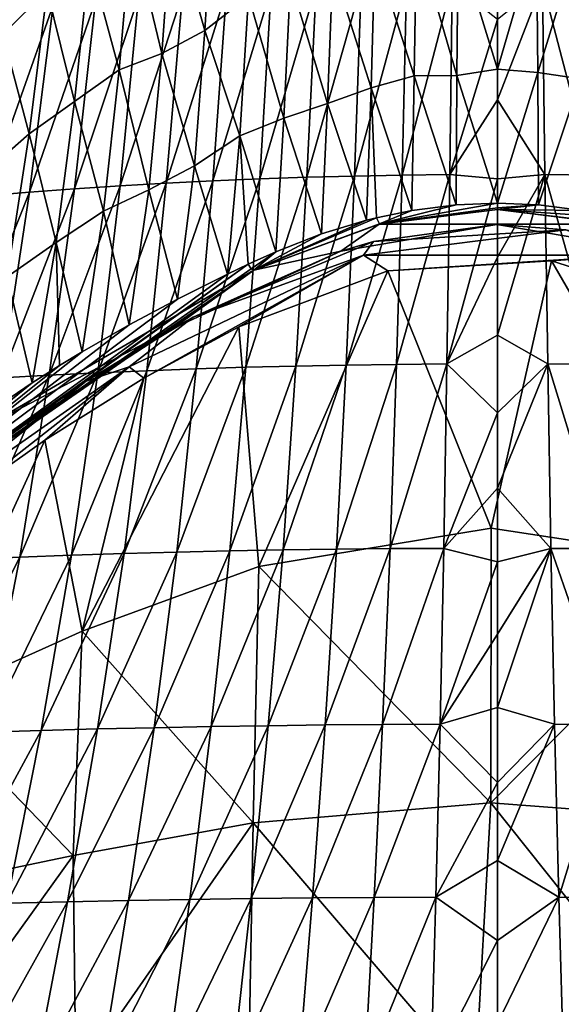
# Model space of a CAD drawing. Units: millimetres. Extents: x -67 to 67, y -67 to 185.
# Drawn here: x -10 to 1, y 56 to 76 of the extents above; entities that cross this region are included whole.
import ezdxf

# ---------------------------------------------------------------- set-up
doc = ezdxf.new("R2010")
doc.units = ezdxf.units.MM
doc.header["$LTSCALE"] = 41.718519
for name, color, linetype in [('698', 7, 'CONTINUOUS'), ('700', 7, 'CONTINUOUS'), ('707', 7, 'CONTINUOUS'), ('708', 7, 'CONTINUOUS'), ('709', 7, 'CONTINUOUS'), ('848', 7, 'CONTINUOUS'), ('849', 7, 'CONTINUOUS'), ('850', 7, 'CONTINUOUS'), ('858', 7, 'CONTINUOUS'), ('861', 7, 'CONTINUOUS'), ('865', 7, 'CONTINUOUS'), ('872', 7, 'CONTINUOUS')]:
    doc.layers.add(name, color=color, linetype=linetype)

msp = doc.modelspace()

# ---------------------------------------------------------------- linework, layer by layer
at = {"layer": '698', "linetype": 'Continuous'}
for points in [[(-10.136, 75.71, -18.159), (-9.792, 78.619, -19.079), (-9.228, 76.608, -18.842), (-10.136, 75.71, -18.159)], [(-5.826, 78.592, -20.735), (-5.994, 75.785, -19.753), (-6.67, 78.147, -20.326), (-5.826, 78.592, -20.735)], [(-5.994, 75.785, -19.753), (-5.826, 78.592, -20.735), (-5.102, 76.489, -20.202), (-5.994, 75.785, -19.753)], [(-6.878, 75.318, -19.362), (-7.5, 77.899, -19.953), (-6.67, 78.147, -20.326), (-6.878, 75.318, -19.362)], [(-5.994, 75.785, -19.753), (-6.878, 75.318, -19.362), (-6.67, 78.147, -20.326), (-5.994, 75.785, -19.753)], [(-7.5, 77.899, -19.953), (-7.754, 74.981, -18.986), (-8.362, 77.232, -19.406), (-7.5, 77.899, -19.953)], [(-7.754, 74.981, -18.986), (-7.5, 77.899, -19.953), (-6.878, 75.318, -19.362), (-7.754, 74.981, -18.986)], [(-1.705, 74.858, -20.094), (-2.514, 77.373, -20.952), (-1.655, 77.718, -21.16), (-1.705, 74.858, -20.094)], [(-1.705, 74.858, -20.094), (-1.655, 77.718, -21.16), (-0.828, 74.864, -20.138), (-1.705, 74.858, -20.094)], [(-0.828, 74.864, -20.138), (-1.655, 77.718, -21.16), (-0.804, 77.618, -21.169), (-0.828, 74.864, -20.138)], [(0, 74.996, -20.2), (-0.804, 77.618, -21.169), (0, 77.739, -21.229), (0, 74.996, -20.2)], [(-0.828, 74.864, -20.138), (-0.804, 77.618, -21.169), (0, 74.996, -20.2), (-0.828, 74.864, -20.138)], [(-2.589, 74.61, -19.933), (-3.375, 77.075, -20.731), (-2.514, 77.373, -20.952), (-2.589, 74.61, -19.933)], [(-2.589, 74.61, -19.933), (-2.514, 77.373, -20.952), (-1.705, 74.858, -20.094), (-2.589, 74.61, -19.933)], [(-8.362, 77.232, -19.406), (-8.667, 74.33, -18.476), (-9.228, 76.608, -18.842), (-8.362, 77.232, -19.406)], [(-8.362, 77.232, -19.406), (-7.754, 74.981, -18.986), (-8.667, 74.33, -18.476), (-8.362, 77.232, -19.406)], [(-3.48, 74.292, -19.719), (-4.237, 76.805, -20.49), (-3.375, 77.075, -20.731), (-3.48, 74.292, -19.719)], [(-3.48, 74.292, -19.719), (-3.375, 77.075, -20.731), (-2.589, 74.61, -19.933), (-3.48, 74.292, -19.719)], [(-4.872, 72.746, 8.535), (-4.636, 76.642, 7.131), (-5.834, 72.706, 8.348), (-4.872, 72.746, 8.535)], [(-5.834, 72.706, 8.348), (-4.636, 76.642, 7.131), (-5.55, 76.593, 6.942), (-5.834, 72.706, 8.348)], [(-4.375, 73.99, -19.485), (-5.102, 76.489, -20.202), (-4.237, 76.805, -20.49), (-4.375, 73.99, -19.485)], [(-3.903, 72.779, 8.687), (-3.715, 76.682, 7.285), (-4.872, 72.746, 8.535), (-3.903, 72.779, 8.687)], [(-4.872, 72.746, 8.535), (-3.715, 76.682, 7.285), (-4.636, 76.642, 7.131), (-4.872, 72.746, 8.535)], [(-4.375, 73.99, -19.485), (-4.237, 76.805, -20.49), (-3.48, 74.292, -19.719), (-4.375, 73.99, -19.485)], [(-2.93, 72.805, 8.804), (-2.789, 76.714, 7.404), (-3.903, 72.779, 8.687), (-2.93, 72.805, 8.804)], [(-3.903, 72.779, 8.687), (-2.789, 76.714, 7.404), (-3.715, 76.682, 7.285), (-3.903, 72.779, 8.687)], [(-1.954, 72.823, 8.887), (-1.86, 76.736, 7.488), (-2.93, 72.805, 8.804), (-1.954, 72.823, 8.887)], [(-2.93, 72.805, 8.804), (-1.86, 76.736, 7.488), (-2.789, 76.714, 7.404), (-2.93, 72.805, 8.804)], [(-0.976, 72.835, 8.936), (-0.929, 76.75, 7.538), (-1.954, 72.823, 8.887), (-0.976, 72.835, 8.936)], [(-1.954, 72.823, 8.887), (-0.929, 76.75, 7.538), (-1.86, 76.736, 7.488), (-1.954, 72.823, 8.887)], [(-0.976, 72.835, 8.936), (0, 76.009, 7.831), (-0.929, 76.75, 7.538), (-0.976, 72.835, 8.936)], [(-9.595, 73.669, -17.929), (-10.136, 75.71, -18.159), (-9.228, 76.608, -18.842), (-9.595, 73.669, -17.929)], [(-8.667, 74.33, -18.476), (-9.595, 73.669, -17.929), (-9.228, 76.608, -18.842), (-8.667, 74.33, -18.476)], [(-7.734, 72.603, 7.867), (-7.353, 76.468, 6.456), (-8.668, 72.542, 7.573), (-7.734, 72.603, 7.867)], [(-8.668, 72.542, 7.573), (-7.353, 76.468, 6.456), (-8.237, 76.392, 6.159), (-8.668, 72.542, 7.573)], [(-6.789, 72.658, 8.125), (-6.456, 76.535, 6.717), (-7.734, 72.603, 7.867), (-6.789, 72.658, 8.125)], [(-7.734, 72.603, 7.867), (-6.456, 76.535, 6.717), (-7.353, 76.468, 6.456), (-7.734, 72.603, 7.867)], [(-5.834, 72.706, 8.348), (-5.55, 76.593, 6.942), (-6.789, 72.658, 8.125), (-5.834, 72.706, 8.348)], [(-6.789, 72.658, 8.125), (-5.55, 76.593, 6.942), (-6.456, 76.535, 6.717), (-6.789, 72.658, 8.125)], [(-5.279, 73.627, -19.204), (-5.994, 75.785, -19.753), (-5.102, 76.489, -20.202), (-5.279, 73.627, -19.204)], [(-5.279, 73.627, -19.204), (-5.102, 76.489, -20.202), (-4.375, 73.99, -19.485), (-5.279, 73.627, -19.204)], [(-9.589, 72.473, 7.244), (-9.107, 76.308, 5.828), (-10.493, 72.397, 6.882), (-9.589, 72.473, 7.244)], [(-10.493, 72.397, 6.882), (-9.107, 76.308, 5.828), (-9.96, 76.215, 5.463), (-10.493, 72.397, 6.882)], [(-8.668, 72.542, 7.573), (-8.237, 76.392, 6.159), (-9.589, 72.473, 7.244), (-8.668, 72.542, 7.573)], [(-9.589, 72.473, 7.244), (-8.237, 76.392, 6.159), (-9.107, 76.308, 5.828), (-9.589, 72.473, 7.244)], [(0, 74.366, 8.423), (0, 76.009, 7.831), (-0.976, 72.835, 8.936), (0, 74.366, 8.423)], [(-10.565, 72.826, -17.293), (-10.136, 75.71, -18.159), (-9.595, 73.669, -17.929), (-10.565, 72.826, -17.293)], [(-5.994, 75.785, -19.753), (-6.209, 73.014, -18.814), (-6.878, 75.318, -19.362), (-5.994, 75.785, -19.753)], [(-6.209, 73.014, -18.814), (-5.994, 75.785, -19.753), (-5.279, 73.627, -19.204), (-6.209, 73.014, -18.814)], [(-7.141, 72.519, -18.442), (-7.754, 74.981, -18.986), (-6.878, 75.318, -19.362), (-7.141, 72.519, -18.442)], [(-6.209, 73.014, -18.814), (-7.141, 72.519, -18.442), (-6.878, 75.318, -19.362), (-6.209, 73.014, -18.814)], [(-7.754, 74.981, -18.986), (-8.075, 72.088, -18.064), (-8.667, 74.33, -18.476), (-7.754, 74.981, -18.986)], [(-8.075, 72.088, -18.064), (-7.754, 74.981, -18.986), (-7.141, 72.519, -18.442), (-8.075, 72.088, -18.064)], [(-1.754, 72.1, -19.089), (-2.589, 74.61, -19.933), (-1.705, 74.858, -20.094), (-1.754, 72.1, -19.089)], [(-1.754, 72.1, -19.089), (-1.705, 74.858, -20.094), (-0.844, 72.218, -19.167), (-1.754, 72.1, -19.089)], [(-0.844, 72.218, -19.167), (-1.705, 74.858, -20.094), (-0.828, 74.864, -20.138), (-0.844, 72.218, -19.167)], [(-0.844, 72.218, -19.167), (-0.828, 74.864, -20.138), (0, 72.251, -19.189), (-0.844, 72.218, -19.167)], [(0, 72.251, -19.189), (-0.828, 74.864, -20.138), (0, 74.996, -20.2), (0, 72.251, -19.189)], [(-2.682, 71.899, -18.956), (-3.48, 74.292, -19.719), (-2.589, 74.61, -19.933), (-2.682, 71.899, -18.956)], [(-2.682, 71.899, -18.956), (-2.589, 74.61, -19.933), (-2.48, 71.95, -18.99), (-2.682, 71.899, -18.956)], [(-2.48, 71.95, -18.99), (-2.589, 74.61, -19.933), (-1.754, 72.1, -19.089), (-2.48, 71.95, -18.99)], [(-8.667, 74.33, -18.476), (-9.047, 71.445, -17.589), (-9.595, 73.669, -17.929), (-8.667, 74.33, -18.476)], [(-8.667, 74.33, -18.476), (-8.075, 72.088, -18.064), (-9.047, 71.445, -17.589), (-8.667, 74.33, -18.476)], [(-3.603, 71.619, -18.772), (-4.375, 73.99, -19.485), (-3.48, 74.292, -19.719), (-3.603, 71.619, -18.772)], [(-3.603, 71.619, -18.772), (-3.48, 74.292, -19.719), (-2.682, 71.899, -18.956), (-3.603, 71.619, -18.772)], [(0, 72.746, 8.984), (0, 74.366, 8.423), (-0.976, 72.835, 8.936), (0, 72.746, 8.984)], [(-4.542, 71.254, -18.535), (-5.279, 73.627, -19.204), (-4.375, 73.99, -19.485), (-4.542, 71.254, -18.535)], [(-4.542, 71.254, -18.535), (-4.375, 73.99, -19.485), (-3.603, 71.619, -18.772), (-4.542, 71.254, -18.535)], [(-10.048, 70.738, -17.06), (-10.565, 72.826, -17.293), (-9.595, 73.669, -17.929), (-10.048, 70.738, -17.06)], [(-9.047, 71.445, -17.589), (-10.048, 70.738, -17.06), (-9.595, 73.669, -17.929), (-9.047, 71.445, -17.589)], [(-5.533, 70.795, -18.239), (-6.209, 73.014, -18.814), (-5.279, 73.627, -19.204), (-5.533, 70.795, -18.239)], [(-5.533, 70.795, -18.239), (-5.279, 73.627, -19.204), (-5.108, 70.998, -18.37), (-5.533, 70.795, -18.239)], [(-5.108, 70.998, -18.37), (-5.279, 73.627, -19.204), (-4.542, 71.254, -18.535), (-5.108, 70.998, -18.37)], [(-6.209, 73.014, -18.814), (-6.554, 70.284, -17.901), (-7.141, 72.519, -18.442), (-6.209, 73.014, -18.814)], [(-6.554, 70.284, -17.901), (-6.209, 73.014, -18.814), (-5.533, 70.795, -18.239), (-6.554, 70.284, -17.901)], [(-3.099, 68.933, 10.049), (-2.93, 72.805, 8.804), (-4.128, 68.913, 9.933), (-3.099, 68.933, 10.049)], [(-4.128, 68.913, 9.933), (-2.93, 72.805, 8.804), (-3.903, 72.779, 8.687), (-4.128, 68.913, 9.933)], [(-2.066, 68.948, 10.13), (-1.954, 72.823, 8.887), (-3.099, 68.933, 10.049), (-2.066, 68.948, 10.13)], [(-3.099, 68.933, 10.049), (-1.954, 72.823, 8.887), (-2.93, 72.805, 8.804), (-3.099, 68.933, 10.049)], [(-1.033, 68.957, 10.179), (-0.976, 72.835, 8.936), (-2.066, 68.948, 10.13), (-1.033, 68.957, 10.179)], [(-2.066, 68.948, 10.13), (-0.976, 72.835, 8.936), (-1.954, 72.823, 8.887), (-2.066, 68.948, 10.13)], [(-1.033, 68.957, 10.179), (0, 72.746, 8.984), (-0.976, 72.835, 8.936), (-1.033, 68.957, 10.179)], [(-8.19, 68.774, 9.125), (-7.734, 72.603, 7.867), (-9.184, 68.725, 8.835), (-8.19, 68.774, 9.125)], [(-9.184, 68.725, 8.835), (-7.734, 72.603, 7.867), (-8.668, 72.542, 7.573), (-9.184, 68.725, 8.835)], [(-7.186, 68.817, 9.38), (-6.789, 72.658, 8.125), (-8.19, 68.774, 9.125), (-7.186, 68.817, 9.38)], [(-8.19, 68.774, 9.125), (-6.789, 72.658, 8.125), (-7.734, 72.603, 7.867), (-8.19, 68.774, 9.125)], [(-6.174, 68.855, 9.599), (-5.834, 72.706, 8.348), (-7.186, 68.817, 9.38), (-6.174, 68.855, 9.599)], [(-7.186, 68.817, 9.38), (-5.834, 72.706, 8.348), (-6.789, 72.658, 8.125), (-7.186, 68.817, 9.38)], [(-5.154, 68.887, 9.783), (-4.872, 72.746, 8.535), (-6.174, 68.855, 9.599), (-5.154, 68.887, 9.783)], [(-6.174, 68.855, 9.599), (-4.872, 72.746, 8.535), (-5.834, 72.706, 8.348), (-6.174, 68.855, 9.599)], [(-4.128, 68.913, 9.933), (-3.903, 72.779, 8.687), (-5.154, 68.887, 9.783), (-4.128, 68.913, 9.933)], [(-5.154, 68.887, 9.783), (-3.903, 72.779, 8.687), (-4.872, 72.746, 8.535), (-5.154, 68.887, 9.783)], [(0, 71.142, 9.513), (0, 72.746, 8.984), (-1.033, 68.957, 10.179), (0, 71.142, 9.513)], [(-10.165, 68.67, 8.511), (-9.589, 72.473, 7.244), (-11.132, 68.61, 8.152), (-10.165, 68.67, 8.511)], [(-11.132, 68.61, 8.152), (-9.589, 72.473, 7.244), (-10.493, 72.397, 6.882), (-11.132, 68.61, 8.152)], [(-9.184, 68.725, 8.835), (-8.668, 72.542, 7.573), (-10.165, 68.67, 8.511), (-9.184, 68.725, 8.835)], [(-10.165, 68.67, 8.511), (-8.668, 72.542, 7.573), (-9.589, 72.473, 7.244), (-10.165, 68.67, 8.511)], [(-7.545, 69.754, -17.545), (-8.075, 72.088, -18.064), (-7.141, 72.519, -18.442), (-7.545, 69.754, -17.545)], [(-6.554, 70.284, -17.901), (-7.545, 69.754, -17.545), (-7.141, 72.519, -18.442), (-6.554, 70.284, -17.901)], [(-8.075, 72.088, -18.064), (-8.508, 69.203, -17.17), (-9.047, 71.445, -17.589), (-8.075, 72.088, -18.064)], [(-8.508, 69.203, -17.17), (-8.075, 72.088, -18.064), (-7.545, 69.754, -17.545), (-8.508, 69.203, -17.17)], [(-9.047, 71.445, -17.589), (-9.533, 68.568, -16.734), (-10.048, 70.738, -17.06), (-9.047, 71.445, -17.589)], [(-9.533, 68.568, -16.734), (-9.047, 71.445, -17.589), (-8.972, 68.922, -16.977), (-9.533, 68.568, -16.734)], [(-9.047, 71.445, -17.589), (-8.508, 69.203, -17.17), (-8.972, 68.922, -16.977), (-9.047, 71.445, -17.589)], [(0, 69.546, 10.016), (0, 71.142, 9.513), (-1.033, 68.957, 10.179), (0, 69.546, 10.016)], [(-9.533, 68.568, -16.734), (-10.618, 67.836, -16.231), (-10.048, 70.738, -17.06), (-9.533, 68.568, -16.734)], [(0, 67.956, 10.495), (0, 69.546, 10.016), (-1.033, 68.957, 10.179), (0, 67.956, 10.495)], [(-8.727, 65.037, 10.224), (-8.19, 68.774, 9.125), (-9.791, 64.997, 9.939), (-8.727, 65.037, 10.224)], [(-9.791, 64.997, 9.939), (-8.19, 68.774, 9.125), (-9.184, 68.725, 8.835), (-9.791, 64.997, 9.939)], [(-7.653, 65.071, 10.475), (-7.186, 68.817, 9.38), (-8.727, 65.037, 10.224), (-7.653, 65.071, 10.475)], [(-8.727, 65.037, 10.224), (-7.186, 68.817, 9.38), (-8.19, 68.774, 9.125), (-8.727, 65.037, 10.224)], [(-6.572, 65.101, 10.691), (-6.174, 68.855, 9.599), (-7.653, 65.071, 10.475), (-6.572, 65.101, 10.691)], [(-7.653, 65.071, 10.475), (-6.174, 68.855, 9.599), (-7.186, 68.817, 9.38), (-7.653, 65.071, 10.475)], [(-5.485, 65.126, 10.873), (-5.154, 68.887, 9.783), (-6.572, 65.101, 10.691), (-5.485, 65.126, 10.873)], [(-6.572, 65.101, 10.691), (-5.154, 68.887, 9.783), (-6.174, 68.855, 9.599), (-6.572, 65.101, 10.691)], [(-4.393, 65.146, 11.021), (-4.128, 68.913, 9.933), (-5.485, 65.126, 10.873), (-4.393, 65.146, 11.021)], [(-5.485, 65.126, 10.873), (-4.128, 68.913, 9.933), (-5.154, 68.887, 9.783), (-5.485, 65.126, 10.873)], [(-3.297, 65.162, 11.135), (-3.099, 68.933, 10.049), (-4.393, 65.146, 11.021), (-3.297, 65.162, 11.135)], [(-4.393, 65.146, 11.021), (-3.099, 68.933, 10.049), (-4.128, 68.913, 9.933), (-4.393, 65.146, 11.021)], [(-2.199, 65.173, 11.217), (-2.066, 68.948, 10.13), (-3.297, 65.162, 11.135), (-2.199, 65.173, 11.217)], [(-3.297, 65.162, 11.135), (-2.066, 68.948, 10.13), (-3.099, 68.933, 10.049), (-3.297, 65.162, 11.135)], [(-1.099, 65.179, 11.266), (-1.033, 68.957, 10.179), (-2.199, 65.173, 11.217), (-1.099, 65.179, 11.266)], [(-2.199, 65.173, 11.217), (-1.033, 68.957, 10.179), (-2.066, 68.948, 10.13), (-2.199, 65.173, 11.217)], [(-1.099, 65.179, 11.266), (0, 67.956, 10.495), (-1.033, 68.957, 10.179), (-1.099, 65.179, 11.266)], [(-9.791, 64.997, 9.939), (-9.184, 68.725, 8.835), (-10.844, 64.953, 9.62), (-9.791, 64.997, 9.939)], [(-10.844, 64.953, 9.62), (-9.184, 68.725, 8.835), (-10.165, 68.67, 8.511), (-10.844, 64.953, 9.62)], [(0, 66.41, 10.941), (0, 67.956, 10.495), (-1.099, 65.179, 11.266), (0, 66.41, 10.941)], [(0, 64.904, 11.357), (0, 66.41, 10.941), (-1.099, 65.179, 11.266), (0, 64.904, 11.357)], [(-4.699, 61.547, 11.952), (-4.393, 65.146, 11.021), (-5.869, 61.528, 11.805), (-4.699, 61.547, 11.952)], [(-5.869, 61.528, 11.805), (-4.393, 65.146, 11.021), (-5.485, 65.126, 10.873), (-5.869, 61.528, 11.805)], [(-3.527, 61.561, 12.066), (-3.297, 65.162, 11.135), (-4.699, 61.547, 11.952), (-3.527, 61.561, 12.066)], [(-4.699, 61.547, 11.952), (-3.297, 65.162, 11.135), (-4.393, 65.146, 11.021), (-4.699, 61.547, 11.952)], [(-2.352, 61.571, 12.148), (-2.199, 65.173, 11.217), (-3.527, 61.561, 12.066), (-2.352, 61.571, 12.148)], [(-3.527, 61.561, 12.066), (-2.199, 65.173, 11.217), (-3.297, 65.162, 11.135), (-3.527, 61.561, 12.066)], [(-1.175, 61.576, 12.196), (-1.099, 65.179, 11.266), (-2.352, 61.571, 12.148), (-1.175, 61.576, 12.196)], [(-2.352, 61.571, 12.148), (-1.099, 65.179, 11.266), (-2.199, 65.173, 11.217), (-2.352, 61.571, 12.148)], [(-1.175, 61.576, 12.196), (0, 64.904, 11.357), (-1.099, 65.179, 11.266), (-1.175, 61.576, 12.196)], [(-10.493, 61.413, 10.886), (-9.791, 64.997, 9.939), (-11.629, 61.374, 10.571), (-10.493, 61.413, 10.886)], [(-11.629, 61.374, 10.571), (-9.791, 64.997, 9.939), (-10.844, 64.953, 9.62), (-11.629, 61.374, 10.571)], [(-9.348, 61.448, 11.166), (-8.727, 65.037, 10.224), (-10.493, 61.413, 10.886), (-9.348, 61.448, 11.166)], [(-10.493, 61.413, 10.886), (-8.727, 65.037, 10.224), (-9.791, 64.997, 9.939), (-10.493, 61.413, 10.886)], [(-8.194, 61.479, 11.412), (-7.653, 65.071, 10.475), (-9.348, 61.448, 11.166), (-8.194, 61.479, 11.412)], [(-9.348, 61.448, 11.166), (-7.653, 65.071, 10.475), (-8.727, 65.037, 10.224), (-9.348, 61.448, 11.166)], [(-7.034, 61.506, 11.625), (-6.572, 65.101, 10.691), (-8.194, 61.479, 11.412), (-7.034, 61.506, 11.625)], [(-8.194, 61.479, 11.412), (-6.572, 65.101, 10.691), (-7.653, 65.071, 10.475), (-8.194, 61.479, 11.412)], [(-5.869, 61.528, 11.805), (-5.485, 65.126, 10.873), (-7.034, 61.506, 11.625), (-5.869, 61.528, 11.805)], [(-7.034, 61.506, 11.625), (-5.485, 65.126, 10.873), (-6.572, 65.101, 10.691), (-7.034, 61.506, 11.625)], [(0, 63.418, 11.75), (0, 64.904, 11.357), (-1.175, 61.576, 12.196), (0, 63.418, 11.75)], [(0, 61.921, 12.129), (0, 63.418, 11.75), (-1.175, 61.576, 12.196), (0, 61.921, 12.129)], [(0, 60.38, 12.499), (0, 61.921, 12.129), (-1.175, 61.576, 12.196), (0, 60.38, 12.499)], [(-6.306, 57.987, 12.618), (-5.869, 61.528, 11.805), (-7.56, 57.965, 12.439), (-6.306, 57.987, 12.618)], [(-7.56, 57.965, 12.439), (-5.869, 61.528, 11.805), (-7.034, 61.506, 11.625), (-7.56, 57.965, 12.439)], [(-5.049, 58.005, 12.764), (-4.699, 61.547, 11.952), (-6.306, 57.987, 12.618), (-5.049, 58.005, 12.764)], [(-6.306, 57.987, 12.618), (-4.699, 61.547, 11.952), (-5.869, 61.528, 11.805), (-6.306, 57.987, 12.618)], [(-3.788, 58.018, 12.878), (-3.527, 61.561, 12.066), (-5.049, 58.005, 12.764), (-3.788, 58.018, 12.878)], [(-5.049, 58.005, 12.764), (-3.527, 61.561, 12.066), (-4.699, 61.547, 11.952), (-5.049, 58.005, 12.764)], [(-2.526, 58.028, 12.959), (-2.352, 61.571, 12.148), (-3.788, 58.018, 12.878), (-2.526, 58.028, 12.959)], [(-3.788, 58.018, 12.878), (-2.352, 61.571, 12.148), (-3.527, 61.561, 12.066), (-3.788, 58.018, 12.878)], [(-1.263, 58.034, 13.008), (-1.175, 61.576, 12.196), (-2.526, 58.028, 12.959), (-1.263, 58.034, 13.008)], [(-2.526, 58.028, 12.959), (-1.175, 61.576, 12.196), (-2.352, 61.571, 12.148), (-2.526, 58.028, 12.959)], [(-1.263, 58.034, 13.008), (0, 60.38, 12.499), (-1.175, 61.576, 12.196), (-1.263, 58.034, 13.008)], [(-10.053, 57.909, 11.983), (-9.348, 61.448, 11.166), (-11.29, 57.875, 11.705), (-10.053, 57.909, 11.983)], [(-11.29, 57.875, 11.705), (-9.348, 61.448, 11.166), (-10.493, 61.413, 10.886), (-11.29, 57.875, 11.705)], [(-8.81, 57.939, 12.227), (-8.194, 61.479, 11.412), (-10.053, 57.909, 11.983), (-8.81, 57.939, 12.227)], [(-10.053, 57.909, 11.983), (-8.194, 61.479, 11.412), (-9.348, 61.448, 11.166), (-10.053, 57.909, 11.983)], [(-7.56, 57.965, 12.439), (-7.034, 61.506, 11.625), (-8.81, 57.939, 12.227), (-7.56, 57.965, 12.439)], [(-8.81, 57.939, 12.227), (-7.034, 61.506, 11.625), (-8.194, 61.479, 11.412), (-8.81, 57.939, 12.227)], [(0, 58.788, 12.861), (0, 60.38, 12.499), (-1.263, 58.034, 13.008), (0, 58.788, 12.861)], [(0, 57.146, 13.212), (0, 58.788, 12.861), (-1.263, 58.034, 13.008), (0, 57.146, 13.212)], [(-9.499, 54.344, 12.95), (-8.81, 57.939, 12.227), (-10.842, 54.316, 12.704), (-9.499, 54.344, 12.95)], [(-10.842, 54.316, 12.704), (-8.81, 57.939, 12.227), (-10.053, 57.909, 11.983), (-10.842, 54.316, 12.704)], [(-8.15, 54.369, 13.162), (-7.56, 57.965, 12.439), (-9.499, 54.344, 12.95), (-8.15, 54.369, 13.162)], [(-9.499, 54.344, 12.95), (-7.56, 57.965, 12.439), (-8.81, 57.939, 12.227), (-9.499, 54.344, 12.95)], [(-6.798, 54.389, 13.341), (-6.306, 57.987, 12.618), (-8.15, 54.369, 13.162), (-6.798, 54.389, 13.341)], [(-8.15, 54.369, 13.162), (-6.306, 57.987, 12.618), (-7.56, 57.965, 12.439), (-8.15, 54.369, 13.162)], [(-5.442, 54.406, 13.487), (-5.049, 58.005, 12.764), (-6.798, 54.389, 13.341), (-5.442, 54.406, 13.487)], [(-6.798, 54.389, 13.341), (-5.049, 58.005, 12.764), (-6.306, 57.987, 12.618), (-6.798, 54.389, 13.341)], [(-4.083, 54.418, 13.6), (-3.788, 58.018, 12.878), (-5.442, 54.406, 13.487), (-4.083, 54.418, 13.6)], [(-5.442, 54.406, 13.487), (-3.788, 58.018, 12.878), (-5.049, 58.005, 12.764), (-5.442, 54.406, 13.487)], [(-2.722, 54.427, 13.68), (-2.526, 58.028, 12.959), (-4.083, 54.418, 13.6), (-2.722, 54.427, 13.68)], [(-4.083, 54.418, 13.6), (-2.526, 58.028, 12.959), (-3.788, 58.018, 12.878), (-4.083, 54.418, 13.6)], [(-1.361, 54.432, 13.728), (-1.263, 58.034, 13.008), (-2.722, 54.427, 13.68), (-1.361, 54.432, 13.728)], [(-2.722, 54.427, 13.68), (-1.263, 58.034, 13.008), (-2.526, 58.028, 12.959), (-2.722, 54.427, 13.68)], [(-1.361, 54.432, 13.728), (0, 57.146, 13.212), (-1.263, 58.034, 13.008), (-1.361, 54.432, 13.728)], [(0, 55.446, 13.552), (0, 57.146, 13.212), (-1.361, 54.432, 13.728), (0, 55.446, 13.552)]]:
    msp.add_3dface(points, dxfattribs=at)
at = {"layer": '700', "linetype": 'Continuous'}
for points in [[(0, 74.996, -20.2), (0, 77.739, -21.229), (0.804, 77.738, -21.215), (0, 74.996, -20.2)], [(0, 74.996, -20.2), (0.804, 77.738, -21.215), (0.827, 74.923, -20.16), (0, 74.996, -20.2)], [(0.827, 74.923, -20.16), (0.804, 77.738, -21.215), (1.657, 77.594, -21.114), (0.827, 74.923, -20.16)], [(1.706, 74.797, -20.072), (0.827, 74.923, -20.16), (1.657, 77.594, -21.114), (1.706, 74.797, -20.072)], [(0, 76.009, 7.831), (0, 74.366, 8.423), (0.929, 76.75, 7.538), (0, 76.009, 7.831)], [(0, 74.366, 8.423), (0.976, 72.835, 8.936), (0.929, 76.75, 7.538), (0, 74.366, 8.423)], [(1.954, 72.823, 8.887), (1.86, 76.736, 7.488), (0.929, 76.75, 7.538), (1.954, 72.823, 8.887)], [(0.976, 72.835, 8.936), (1.954, 72.823, 8.887), (0.929, 76.75, 7.538), (0.976, 72.835, 8.936)], [(0, 72.251, -19.189), (0, 74.996, -20.2), (0.827, 74.923, -20.16), (0, 72.251, -19.189)], [(0, 72.251, -19.189), (0.827, 74.923, -20.16), (0.844, 72.218, -19.167), (0, 72.251, -19.189)], [(0.844, 72.218, -19.167), (0.827, 74.923, -20.16), (1.706, 74.797, -20.072), (0.844, 72.218, -19.167)], [(1.754, 72.1, -19.089), (0.844, 72.218, -19.167), (1.706, 74.797, -20.072), (1.754, 72.1, -19.089)], [(0, 74.366, 8.423), (0, 72.746, 8.984), (0.976, 72.835, 8.936), (0, 74.366, 8.423)], [(0, 72.746, 8.984), (0, 71.142, 9.513), (0.976, 72.835, 8.936), (0, 72.746, 8.984)], [(0, 71.142, 9.513), (0, 69.546, 10.016), (0.976, 72.835, 8.936), (0, 71.142, 9.513)], [(0, 69.546, 10.016), (1.033, 68.957, 10.179), (0.976, 72.835, 8.936), (0, 69.546, 10.016)], [(2.066, 68.948, 10.13), (1.954, 72.823, 8.887), (0.976, 72.835, 8.936), (2.066, 68.948, 10.13)], [(1.033, 68.957, 10.179), (2.066, 68.948, 10.13), (0.976, 72.835, 8.936), (1.033, 68.957, 10.179)], [(0, 69.546, 10.016), (0, 67.956, 10.495), (1.033, 68.957, 10.179), (0, 69.546, 10.016)], [(0, 67.956, 10.495), (0, 66.41, 10.941), (1.033, 68.957, 10.179), (0, 67.956, 10.495)], [(0, 66.41, 10.941), (1.099, 65.179, 11.266), (1.033, 68.957, 10.179), (0, 66.41, 10.941)], [(2.199, 65.173, 11.217), (2.066, 68.948, 10.13), (1.033, 68.957, 10.179), (2.199, 65.173, 11.217)], [(1.099, 65.179, 11.266), (2.199, 65.173, 11.217), (1.033, 68.957, 10.179), (1.099, 65.179, 11.266)], [(0, 66.41, 10.941), (0, 64.904, 11.357), (1.099, 65.179, 11.266), (0, 66.41, 10.941)], [(0, 64.904, 11.357), (0, 63.418, 11.75), (1.099, 65.179, 11.266), (0, 64.904, 11.357)], [(0, 63.418, 11.75), (0, 61.921, 12.129), (1.099, 65.179, 11.266), (0, 63.418, 11.75)], [(0, 61.921, 12.129), (1.175, 61.576, 12.196), (1.099, 65.179, 11.266), (0, 61.921, 12.129)], [(2.352, 61.571, 12.148), (2.199, 65.173, 11.217), (1.099, 65.179, 11.266), (2.352, 61.571, 12.148)], [(1.175, 61.576, 12.196), (2.352, 61.571, 12.148), (1.099, 65.179, 11.266), (1.175, 61.576, 12.196)], [(0, 61.921, 12.129), (0, 60.38, 12.499), (1.175, 61.576, 12.196), (0, 61.921, 12.129)], [(0, 60.38, 12.499), (0, 58.788, 12.861), (1.175, 61.576, 12.196), (0, 60.38, 12.499)], [(0, 58.788, 12.861), (1.263, 58.034, 13.008), (1.175, 61.576, 12.196), (0, 58.788, 12.861)], [(1.263, 58.034, 13.008), (2.352, 61.571, 12.148), (1.175, 61.576, 12.196), (1.263, 58.034, 13.008)], [(2.526, 58.028, 12.959), (2.352, 61.571, 12.148), (1.263, 58.034, 13.008), (2.526, 58.028, 12.959)], [(0, 58.788, 12.861), (0, 57.146, 13.212), (1.263, 58.034, 13.008), (0, 58.788, 12.861)], [(0, 57.146, 13.212), (0, 55.446, 13.552), (1.263, 58.034, 13.008), (0, 57.146, 13.212)], [(0, 55.446, 13.552), (1.361, 54.432, 13.728), (1.263, 58.034, 13.008), (0, 55.446, 13.552)], [(1.361, 54.432, 13.728), (2.526, 58.028, 12.959), (1.263, 58.034, 13.008), (1.361, 54.432, 13.728)]]:
    msp.add_3dface(points, dxfattribs=at)
at = {"layer": '707', "linetype": 'Continuous'}
for points in [[(-5.533, 70.795, -18.239), (-5.108, 70.998, -18.37), (-17.462, 62.132, -12.543), (-5.533, 70.795, -18.239)], [(-17.462, 62.132, -12.543), (-5.108, 70.998, -18.37), (-16.013, 63.238, -13.086), (-17.462, 62.132, -12.543)], [(-16.013, 63.238, -13.086), (-5.108, 70.998, -18.37), (-5.043, 70.904, -18.304), (-16.013, 63.238, -13.086)], [(-6.554, 70.284, -17.901), (-5.533, 70.795, -18.239), (-17.462, 62.132, -12.543), (-6.554, 70.284, -17.901)], [(-4.994, 70.878, -18.184), (-16.013, 63.238, -13.086), (-5.043, 70.904, -18.304), (-4.994, 70.878, -18.184)], [(-7.545, 69.754, -17.545), (-6.554, 70.284, -17.901), (-17.462, 62.132, -12.543), (-7.545, 69.754, -17.545)], [(-8.508, 69.203, -17.17), (-7.545, 69.754, -17.545), (-17.462, 62.132, -12.543), (-8.508, 69.203, -17.17)], [(-8.972, 68.922, -16.977), (-8.508, 69.203, -17.17), (-17.462, 62.132, -12.543), (-8.972, 68.922, -16.977)], [(-9.533, 68.568, -16.734), (-8.972, 68.922, -16.977), (-17.462, 62.132, -12.543), (-9.533, 68.568, -16.734)], [(-10.618, 67.836, -16.231), (-9.533, 68.568, -16.734), (-17.462, 62.132, -12.543), (-10.618, 67.836, -16.231)]]:
    msp.add_3dface(points, dxfattribs=at)
at = {"layer": '708', "linetype": 'Continuous'}
for points in [[(-0.844, 72.218, -19.167), (0, 72.251, -19.189), (-2.419, 71.823, -18.804), (-0.844, 72.218, -19.167)], [(-2.419, 71.823, -18.804), (0, 72.251, -19.189), (0, 72.156, -19.117), (-2.419, 71.823, -18.804)], [(-1.754, 72.1, -19.089), (-0.844, 72.218, -19.167), (-2.419, 71.823, -18.804), (-1.754, 72.1, -19.089)], [(-2.48, 71.95, -18.99), (-1.754, 72.1, -19.089), (-2.419, 71.823, -18.804), (-2.48, 71.95, -18.99)], [(0, 72.12, -19.003), (-2.419, 71.823, -18.804), (0, 72.156, -19.117), (0, 72.12, -19.003)], [(-2.682, 71.899, -18.956), (-2.48, 71.95, -18.99), (-4.994, 70.878, -18.184), (-2.682, 71.899, -18.956)], [(-4.994, 70.878, -18.184), (-2.48, 71.95, -18.99), (-2.419, 71.823, -18.804), (-4.994, 70.878, -18.184)], [(-3.603, 71.619, -18.772), (-2.682, 71.899, -18.956), (-4.994, 70.878, -18.184), (-3.603, 71.619, -18.772)], [(-4.542, 71.254, -18.535), (-3.603, 71.619, -18.772), (-4.994, 70.878, -18.184), (-4.542, 71.254, -18.535)], [(-5.108, 70.998, -18.37), (-4.542, 71.254, -18.535), (-5.043, 70.904, -18.304), (-5.108, 70.998, -18.37)], [(-4.542, 71.254, -18.535), (-4.994, 70.878, -18.184), (-5.043, 70.904, -18.304), (-4.542, 71.254, -18.535)]]:
    msp.add_3dface(points, dxfattribs=at)
at = {"layer": '709', "linetype": 'Continuous'}
for points in [[(0, 72.251, -19.189), (0.844, 72.218, -19.167), (0, 72.156, -19.117), (0, 72.251, -19.189)], [(0.844, 72.218, -19.167), (1.754, 72.1, -19.089), (0, 72.12, -19.003), (0.844, 72.218, -19.167)], [(0.844, 72.218, -19.167), (0, 72.12, -19.003), (0, 72.156, -19.117), (0.844, 72.218, -19.167)], [(1.754, 72.1, -19.089), (2.48, 71.95, -18.99), (0, 72.12, -19.003), (1.754, 72.1, -19.089)], [(0, 72.12, -19.003), (2.48, 71.95, -18.99), (2.419, 71.823, -18.804), (0, 72.12, -19.003)]]:
    msp.add_3dface(points, dxfattribs=at)
at = {"layer": '848', "linetype": 'Continuous'}
for points in [[(-16.013, 63.238, -13.086), (-4.994, 70.878, -18.184), (-15.714, 63.507), (-16.013, 63.238, -13.086)], [(-15.714, 63.507), (-4.994, 70.878, -18.184), (-10.542, 67.646), (-15.714, 63.507)], [(-10.542, 67.646), (-4.994, 70.878, -18.184), (-4.993, 70.879), (-10.542, 67.646)]]:
    msp.add_3dface(points, dxfattribs=at)
at = {"layer": '849', "linetype": 'Continuous'}
for points in [[(-2.419, 71.823, -18.804), (0, 72.12, -19.003), (-2.422, 71.822), (-2.419, 71.823, -18.804)], [(-2.422, 71.822), (0, 72.12, -19.003), (0, 72.12), (-2.422, 71.822)], [(-4.994, 70.878, -18.184), (-2.419, 71.823, -18.804), (-4.993, 70.879), (-4.994, 70.878, -18.184)], [(-4.993, 70.879), (-2.419, 71.823, -18.804), (-2.422, 71.822), (-4.993, 70.879)]]:
    msp.add_3dface(points, dxfattribs=at)
at = {"layer": '850', "linetype": 'Continuous'}
for points in [[(0, 72.12, -19.003), (2.419, 71.823, -18.804), (0, 72.12), (0, 72.12, -19.003)], [(0, 72.12), (2.419, 71.823, -18.804), (2.423, 71.821), (0, 72.12)]]:
    msp.add_3dface(points, dxfattribs=at)
at = {"layer": '858', "linetype": 'Continuous'}
for points in [[(-2.422, 71.822), (0, 72.12), (2.423, 71.821), (-2.422, 71.822)], [(-4.993, 70.879), (-2.422, 71.822), (-3.205, 71.264), (-4.993, 70.879)], [(-3.205, 71.264), (-2.422, 71.822), (-0.011, 71.81), (-3.205, 71.264)], [(-2.422, 71.822), (2.423, 71.821), (-0.011, 71.81), (-2.422, 71.822)], [(-0.011, 71.81), (2.423, 71.821), (3.163, 71.277), (-0.011, 71.81)], [(-6.668, 69.672), (-4.993, 70.879), (-3.205, 71.264), (-6.668, 69.672)], [(-10.542, 67.646), (-4.993, 70.879), (-6.668, 69.672), (-10.542, 67.646)], [(-10.375, 67.262), (-10.542, 67.646), (-6.668, 69.672), (-10.375, 67.262)]]:
    msp.add_3dface(points, dxfattribs=at)
at = {"layer": '861', "linetype": 'Continuous'}
for points in [[(1.111, 71.071, -18.699), (-0.127, 65.593, -16.829), (-2.243, 70.863, -18.578), (1.111, 71.071, -18.699)], [(4.712, 64.858, -16.444), (-0.127, 65.593, -16.829), (1.111, 71.071, -18.699), (4.712, 64.858, -16.444)], [(5.137, 69.792, -17.956), (4.712, 64.858, -16.444), (1.111, 71.071, -18.699), (5.137, 69.792, -17.956)], [(-2.243, 70.863, -18.578), (-4.891, 64.804, -16.419), (-5.298, 69.715, -17.914), (-2.243, 70.863, -18.578)], [(-0.127, 65.593, -16.829), (-4.891, 64.804, -16.419), (-2.243, 70.863, -18.578), (-0.127, 65.593, -16.829)], [(-5.298, 69.715, -17.914), (-8.509, 63.485, -15.662), (-7.249, 68.663, -17.284), (-5.298, 69.715, -17.914)], [(-4.891, 64.804, -16.419), (-8.509, 63.485, -15.662), (-5.298, 69.715, -17.914), (-4.891, 64.804, -16.419)], [(-7.249, 68.663, -17.284), (-8.509, 63.485, -15.662), (-9.274, 67.398, -16.492), (-7.249, 68.663, -17.284)], [(-9.274, 67.398, -16.492), (-11.736, 62.038, -14.724), (-11.274, 65.981, -15.598), (-9.274, 67.398, -16.492)], [(-8.509, 63.485, -15.662), (-11.736, 62.038, -14.724), (-9.274, 67.398, -16.492), (-8.509, 63.485, -15.662)], [(-0.127, 65.593, -16.829), (-0.13, 59.964, -15.16), (-4.891, 64.804, -16.419), (-0.127, 65.593, -16.829)], [(4.712, 64.858, -16.444), (-0.13, 59.964, -15.16), (-0.127, 65.593, -16.829), (4.712, 64.858, -16.444)], [(-4.891, 64.804, -16.419), (-5.007, 59.56, -14.968), (-8.509, 63.485, -15.662), (-4.891, 64.804, -16.419)], [(-0.13, 59.964, -15.16), (-5.007, 59.56, -14.968), (-4.891, 64.804, -16.419), (-0.13, 59.964, -15.16)], [(4.823, 59.588, -14.98), (-0.13, 59.964, -15.16), (4.712, 64.858, -16.444), (4.823, 59.588, -14.98)], [(-8.509, 63.485, -15.662), (-8.693, 58.886, -14.573), (-11.736, 62.038, -14.724), (-8.509, 63.485, -15.662)], [(-5.007, 59.56, -14.968), (-8.693, 58.886, -14.573), (-8.509, 63.485, -15.662), (-5.007, 59.56, -14.968)], [(-8.693, 58.886, -14.573), (-12.038, 58.189, -13.99), (-11.736, 62.038, -14.724), (-8.693, 58.886, -14.573)], [(-0.13, 59.964, -15.16), (-0.457, 54.245, -13.833), (-5.007, 59.56, -14.968), (-0.13, 59.964, -15.16)], [(4.405, 54.281, -13.801), (-0.457, 54.245, -13.833), (-0.13, 59.964, -15.16), (4.405, 54.281, -13.801)], [(4.823, 59.588, -14.98), (4.405, 54.281, -13.801), (-0.13, 59.964, -15.16), (4.823, 59.588, -14.98)], [(-5.007, 59.56, -14.968), (-8.643, 54.335, -13.676), (-8.693, 58.886, -14.573), (-5.007, 59.56, -14.968)], [(-5.104, 54.288, -13.792), (-8.643, 54.335, -13.676), (-5.007, 59.56, -14.968), (-5.104, 54.288, -13.792)], [(-0.457, 54.245, -13.833), (-5.104, 54.288, -13.792), (-5.007, 59.56, -14.968), (-0.457, 54.245, -13.833)], [(-8.693, 58.886, -14.573), (-11.876, 54.465, -13.411), (-12.038, 58.189, -13.99), (-8.693, 58.886, -14.573)], [(-8.643, 54.335, -13.676), (-11.876, 54.465, -13.411), (-8.693, 58.886, -14.573), (-8.643, 54.335, -13.676)]]:
    msp.add_3dface(points, dxfattribs=at)
at = {"layer": '865', "linetype": 'Continuous'}
for points in [[(1.402, 71.704, -18.219), (-2.743, 71.182, -18.456), (-2.541, 71.464, -18.089), (1.402, 71.704, -18.219)], [(2.742, 71.183, -18.453), (-2.743, 71.182, -18.456), (1.402, 71.704, -18.219), (2.742, 71.183, -18.453)], [(-2.541, 71.464, -18.089), (-2.743, 71.182, -18.456), (-6.235, 69.911, -17.221), (-2.541, 71.464, -18.089)], [(-2.743, 71.182, -18.456), (-7.546, 68.9, -17.157), (-6.235, 69.911, -17.221), (-2.743, 71.182, -18.456)], [(-2.743, 71.182, -18.456), (-7.249, 68.663, -17.284), (-7.546, 68.9, -17.157), (-2.743, 71.182, -18.456)], [(-5.298, 69.715, -17.914), (-7.249, 68.663, -17.284), (-2.743, 71.182, -18.456), (-5.298, 69.715, -17.914)], [(-2.243, 70.863, -18.578), (-5.298, 69.715, -17.914), (-2.743, 71.182, -18.456), (-2.243, 70.863, -18.578)], [(2.742, 71.183, -18.453), (-2.243, 70.863, -18.578), (-2.743, 71.182, -18.456), (2.742, 71.183, -18.453)], [(1.111, 71.071, -18.699), (-2.243, 70.863, -18.578), (2.742, 71.183, -18.453), (1.111, 71.071, -18.699)], [(5.137, 69.792, -17.956), (1.111, 71.071, -18.699), (2.742, 71.183, -18.453), (5.137, 69.792, -17.956)], [(-6.235, 69.911, -17.221), (-7.546, 68.9, -17.157), (-8.432, 68.602, -16.442), (-6.235, 69.911, -17.221)], [(-7.546, 68.9, -17.157), (-11.749, 65.954, -15.36), (-8.432, 68.602, -16.442), (-7.546, 68.9, -17.157)], [(-7.546, 68.9, -17.157), (-11.274, 65.981, -15.598), (-11.749, 65.954, -15.36), (-7.546, 68.9, -17.157)], [(-9.274, 67.398, -16.492), (-11.274, 65.981, -15.598), (-7.546, 68.9, -17.157), (-9.274, 67.398, -16.492)], [(-7.249, 68.663, -17.284), (-9.274, 67.398, -16.492), (-7.546, 68.9, -17.157), (-7.249, 68.663, -17.284)], [(-8.432, 68.602, -16.442), (-11.749, 65.954, -15.36), (-10.828, 66.927, -15.418), (-8.432, 68.602, -16.442)]]:
    msp.add_3dface(points, dxfattribs=at)
at = {"layer": '872', "linetype": 'Continuous'}
for points in [[(-3.205, 71.264), (-0.011, 71.81), (-2.541, 71.464, -18.089), (-3.205, 71.264)], [(-0.011, 71.81), (1.402, 71.704, -18.219), (-2.541, 71.464, -18.089), (-0.011, 71.81)], [(-0.011, 71.81), (3.163, 71.277), (1.402, 71.704, -18.219), (-0.011, 71.81)], [(-3.205, 71.264), (-2.541, 71.464, -18.089), (-6.235, 69.911, -17.221), (-3.205, 71.264)], [(-6.668, 69.672), (-3.205, 71.264), (-6.235, 69.911, -17.221), (-6.668, 69.672)], [(-6.668, 69.672), (-6.235, 69.911, -17.221), (-8.432, 68.602, -16.442), (-6.668, 69.672)], [(-10.375, 67.262), (-6.668, 69.672), (-8.432, 68.602, -16.442), (-10.375, 67.262)], [(-10.375, 67.262), (-8.432, 68.602, -16.442), (-10.828, 66.927, -15.418), (-10.375, 67.262)]]:
    msp.add_3dface(points, dxfattribs=at)

doc.saveas('drawing.dxf')
